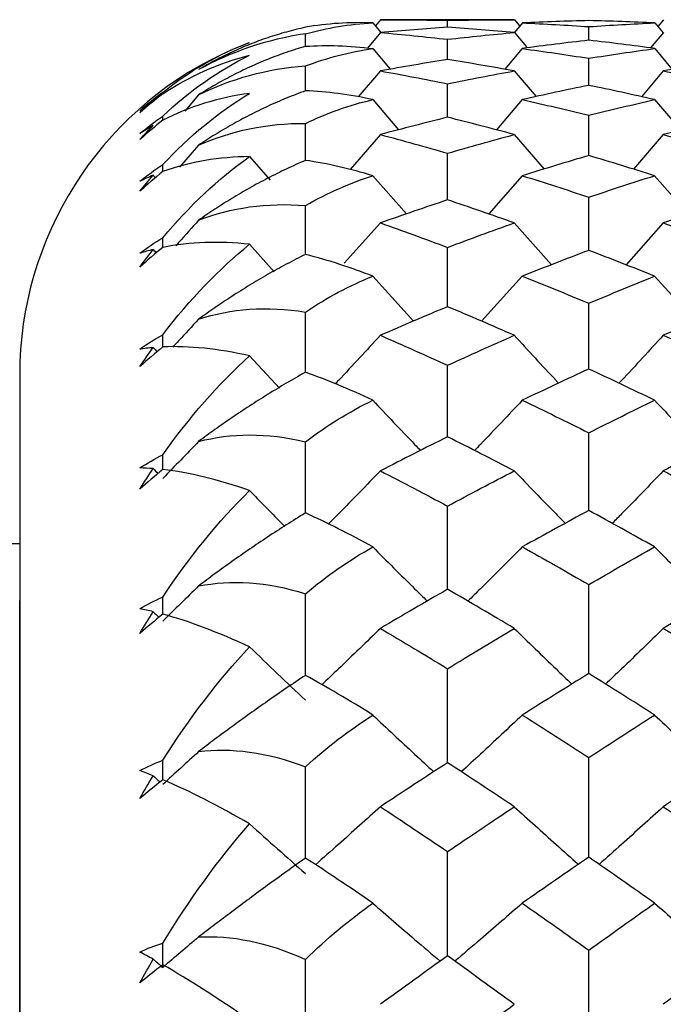
# Paper-space layout '_Left' of a CAD drawing. Units: millimetres. Extents: x -16 to 192, y 44 to 324.
# Drawn here: x 90 to 94, y 157 to 163 of the extents above; entities that cross this region are included whole.
import ezdxf

# ---------------------------------------------------------------- set-up
doc = ezdxf.new("R2010")
doc.units = ezdxf.units.MM

psp = doc.layouts.new('_Left')

# ---------------------------------------------------------------- linework, layer by layer
at = {"color": 7, "linetype": 'Continuous', "lineweight": 25}
for p, q in [((92.4359, 162.95), (92.4067, 162.9152)), ((93.1896, 162.95), (92.4359, 162.95)), ((92.814, 162.9078), (92.8139, 162.946)), ((93.1896, 162.95), (93.22, 162.9137)), ((94.0293, 162.95), (93.9974, 162.9117)), ((92.3927, 162.9319), (92.4375, 162.8784)), ((93.2353, 162.9319), (93.1898, 162.8776)), ((93.6095, 162.8343), (93.6095, 162.9109)), ((93.9806, 162.9319), (94.0275, 162.8755)), ((92.013, 162.8), (92.0129, 162.8702)), ((92.4353, 162.8777), (92.3616, 162.7901)), ((92.8134, 162.7252), (92.8133, 162.8396)), ((93.1896, 162.8777), (93.2578, 162.7964)), ((94.0293, 162.8777), (93.9566, 162.7907)), ((91.6944, 162.8201), (91.5888, 162.7766)), ((92.3921, 162.7874), (92.4903, 162.6711)), ((93.2346, 162.7875), (93.1362, 162.6708)), ((93.9806, 162.7876), (94.0789, 162.6703)), ((93.609, 162.5799), (93.6089, 162.7326)), ((92.013, 162.5495), (92.0129, 162.6892)), ((92.4353, 162.6614), (92.3102, 162.5146)), ((93.189, 162.6614), (93.3117, 162.5168)), ((94.0287, 162.6614), (93.9059, 162.5163)), ((92.8134, 162.3998), (92.8133, 162.5895)), ((91.4112, 162.5264), (91.3332, 162.4354)), ((92.3921, 162.4998), (92.538, 162.3299)), ((93.2346, 162.4998), (93.0886, 162.3296)), ((93.98, 162.4998), (94.1258, 162.3288)), ((91.2094, 162.3811), (91.2094, 162.407)), ((93.609, 162.1844), (93.6089, 162.4116)), ((92.013, 162.1577), (92.0129, 162.3658)), ((92.4353, 162.303), (92.2642, 162.1062)), ((93.189, 162.303), (93.3569, 162.109)), ((94.0287, 162.303), (93.8606, 162.1085)), ((91.4112, 162.243), (91.3042, 162.1202)), ((91.6979, 162.179), (91.8141, 162.0463)), ((92.8134, 161.9377), (92.8133, 162.1979)), ((91.2094, 162.0954), (91.2094, 162.1335)), ((92.3921, 162.0713), (92.5815, 161.8561)), ((93.2346, 162.0713), (93.0452, 161.8558)), ((93.98, 162.0713), (94.1691, 161.8548)), ((92.4353, 161.8052), (92.2318, 161.5779)), ((93.189, 161.8052), (93.3989, 161.5697)), ((94.0287, 161.8052), (93.8188, 161.5693)), ((91.6979, 161.6848), (91.8376, 161.5299)), ((92.3921, 161.5053), (92.622, 161.2526)), ((93.2346, 161.5053), (93.0046, 161.2523)), ((93.98, 161.5053), (94.2096, 161.2512)), ((91.6979, 161.0563), (91.8674, 160.8754)), ((90.4034, 160.95), (90.4034, 129.05))]:
    psp.add_line(p, q, dxfattribs=at)
at = {"color": 7, "linetype": 'Continuous', "lineweight": 25, "flags": 128}
psp.add_lwpolyline([(32.5, 159.9998), (47.8536, 159.9995), (64.3899, 159.9997), (90.4034, 160)], dxfattribs=at)
at = {"color": 7, "linetype": 'Continuous', "lineweight": 25}
psp.add_arc((92.4034, 160.95), 2, 115.5207, 180, dxfattribs=at)
for points in [[(92.3927, 162.9319), (92.2606, 162.9372), (92.1342, 162.9283), (92.0136, 162.9074)], [(92.4359, 162.95), (92.5621, 162.95), (92.6881, 162.9487), (92.8139, 162.946)], [(92.8139, 162.946), (92.9394, 162.9486), (93.0646, 162.95), (93.1896, 162.95)], [(93.6095, 162.9449), (93.4849, 162.9419), (93.3602, 162.9376), (93.2353, 162.9319)], [(93.9806, 162.9319), (93.8572, 162.9376), (93.7335, 162.9419), (93.6095, 162.9449)], [(92.0129, 162.8702), (92.1338, 162.9038), (92.2603, 162.9252), (92.3927, 162.9319)], [(92.8139, 162.9078), (92.6879, 162.8991), (92.5616, 162.8891), (92.4353, 162.8777)], [(93.1896, 162.8777), (93.0646, 162.8891), (92.9394, 162.8991), (92.8139, 162.9078)], [(93.2353, 162.9319), (93.3602, 162.9263), (93.4849, 162.9193), (93.6095, 162.9109)], [(93.6095, 162.9109), (93.7335, 162.9193), (93.8572, 162.9263), (93.9806, 162.9319)], [(92.0129, 162.8702), (91.7959, 162.8394), (91.5927, 162.7681), (91.4112, 162.6687)], [(92.4353, 162.8777), (92.5614, 162.8663), (92.6875, 162.8536), (92.8133, 162.8396)], [(92.8133, 162.8396), (92.939, 162.8536), (93.0644, 162.8664), (93.1896, 162.8777)], [(93.6095, 162.8344), (93.4847, 162.8201), (93.3598, 162.8045), (93.2346, 162.7875)], [(93.9806, 162.7876), (93.8572, 162.8045), (93.7335, 162.8201), (93.6095, 162.8344)], [(91.2094, 162.5404), (91.3587, 162.6611), (91.5222, 162.7552), (91.6984, 162.8216)], [(92.0129, 162.8), (92.1336, 162.8082), (92.26, 162.8046), (92.3921, 162.7874)], [(92.0129, 162.6892), (92.1336, 162.7351), (92.2599, 162.7687), (92.3921, 162.7874)], [(93.2346, 162.7875), (93.3596, 162.7705), (93.4843, 162.7522), (93.6089, 162.7326)], [(93.6089, 162.7326), (93.733, 162.7523), (93.857, 162.7706), (93.9806, 162.7876)], [(91.2094, 162.5326), (91.3586, 162.6316), (91.522, 162.7043), (91.6979, 162.7496)], [(91.2094, 162.407), (91.3586, 162.548), (91.5219, 162.6629), (91.6979, 162.7496)], [(92.8133, 162.7254), (92.6875, 162.7054), (92.5614, 162.6841), (92.4353, 162.6614)], [(93.189, 162.6614), (93.064, 162.6841), (92.9388, 162.7054), (92.8133, 162.7254)], [(94.3985, 162.7249), (94.2755, 162.7051), (94.1522, 162.6839), (94.0287, 162.6614)], [(91.4112, 162.5264), (91.5927, 162.6167), (91.7958, 162.675), (92.0129, 162.6892)], [(92.4353, 162.6614), (92.5614, 162.6388), (92.6875, 162.6148), (92.8133, 162.5895)], [(92.8133, 162.5895), (92.9388, 162.6148), (93.064, 162.6388), (93.189, 162.6614)], [(94.0287, 162.6614), (94.152, 162.639), (94.2751, 162.6153), (94.3979, 162.5902)], [(92.3921, 162.4998), (92.26, 162.5288), (92.1336, 162.5448), (92.0129, 162.5495)], [(93.6089, 162.5802), (93.4843, 162.5547), (93.3596, 162.5279), (93.2346, 162.4998)], [(93.98, 162.4998), (93.8566, 162.5279), (93.7328, 162.5547), (93.6089, 162.5802)], [(91.2094, 162.5404), (91.1644, 162.5077), (91.1214, 162.4733), (91.0805, 162.4376)], [(91.2094, 162.5326), (91.165, 162.4988), (91.122, 162.4634), (91.0805, 162.4263)], [(91.0805, 162.4376), (91.105, 162.4576), (91.13, 162.4768), (91.1554, 162.4952)], [(91.0805, 162.4263), (91.105, 162.4501), (91.13, 162.473), (91.1554, 162.4952)], [(91.6979, 162.5349), (91.522, 162.5109), (91.3586, 162.4602), (91.2094, 162.3835)], [(91.2094, 162.1335), (91.3586, 162.2939), (91.5219, 162.4284), (91.6979, 162.5349)], [(92.0129, 162.3658), (92.1336, 162.4236), (92.2599, 162.4693), (92.3921, 162.4998)], [(93.2346, 162.4998), (93.3596, 162.4717), (93.4843, 162.4423), (93.6089, 162.4116)], [(93.6089, 162.4116), (93.7328, 162.4423), (93.8566, 162.4717), (93.98, 162.4998)], [(91.0805, 162.3084), (91.1214, 162.3429), (91.1644, 162.3759), (91.2094, 162.407)], [(91.2094, 162.3835), (91.165, 162.3486), (91.122, 162.3123), (91.0805, 162.2747)], [(92.8133, 162.4003), (92.6875, 162.3692), (92.5614, 162.3367), (92.4353, 162.303)], [(93.189, 162.303), (93.064, 162.3367), (92.9388, 162.3692), (92.8133, 162.4003)], [(94.3979, 162.3994), (94.2751, 162.3685), (94.152, 162.3364), (94.0287, 162.303)], [(91.1554, 162.3543), (91.13, 162.3398), (91.105, 162.3245), (91.0805, 162.3084)], [(91.0805, 162.2747), (91.105, 162.302), (91.13, 162.3285), (91.1554, 162.3543)], [(91.4112, 162.243), (91.5927, 162.3235), (91.7958, 162.3683), (92.0129, 162.3658)], [(92.4353, 162.303), (92.5614, 162.2692), (92.6875, 162.2342), (92.8133, 162.1979)], [(92.8133, 162.1979), (92.9388, 162.2342), (93.064, 162.2692), (93.189, 162.303)], [(94.0287, 162.303), (94.152, 162.2696), (94.2751, 162.2349), (94.3979, 162.1989)], [(91.6979, 162.179), (91.5289, 162.1766), (91.3641, 162.1502), (91.2094, 162.0945)], [(91.2094, 161.722), (91.3586, 161.9005), (91.5219, 162.0537), (91.6979, 162.179)], [(93.6089, 162.1846), (93.4843, 162.1481), (93.3596, 162.1103), (93.2346, 162.0713)], [(93.98, 162.0713), (93.8566, 162.1103), (93.7328, 162.1481), (93.6089, 162.1846)], [(91.0805, 162.0398), (91.1214, 162.073), (91.1644, 162.1043), (91.2094, 162.1335)], [(92.3921, 162.0713), (92.2667, 162.1098), (92.1398, 162.1393), (92.0129, 162.1577)], [(91.2094, 162.0945), (91.165, 162.0587), (91.122, 162.0219), (91.0805, 161.984)], [(91.1554, 162.0736), (91.1301, 162.0632), (91.1052, 162.0519), (91.0805, 162.0398)], [(91.0805, 161.984), (91.105, 162.0147), (91.13, 162.0445), (91.1554, 162.0736)], [(91.1554, 162.0736), (91.1595, 162.069), (91.1636, 162.0643), (91.1677, 162.0597)], [(92.0129, 161.9026), (92.1418, 161.9767), (92.2689, 162.0321), (92.3921, 162.0713)], [(93.2346, 162.0713), (93.3596, 162.0323), (93.4843, 161.992), (93.6089, 161.9504)], [(93.6089, 161.9504), (93.7328, 161.992), (93.8566, 162.0323), (93.98, 162.0713)], [(91.4112, 161.8207), (91.5927, 161.8908), (91.7958, 161.9218), (92.0129, 161.9026)], [(92.8133, 161.9351), (92.6875, 161.8931), (92.5614, 161.8498), (92.4353, 161.8052)], [(93.189, 161.8052), (93.064, 161.8498), (92.9388, 161.8931), (92.8133, 161.9351)], [(94.3979, 161.9339), (94.2751, 161.8923), (94.152, 161.8494), (94.0287, 161.8052)], [(92.4353, 161.8052), (92.5614, 161.7607), (92.6875, 161.7148), (92.8133, 161.6678)], [(92.8133, 161.6678), (92.9388, 161.7148), (93.064, 161.7607), (93.189, 161.8052)], [(94.0287, 161.8052), (94.152, 161.7611), (94.2751, 161.7157), (94.3979, 161.6691)], [(91.0805, 161.6341), (91.1214, 161.6656), (91.1644, 161.695), (91.2094, 161.722)], [(91.2094, 161.6674), (91.2094, 161.6856), (91.2094, 161.7038), (91.2094, 161.722)], [(91.2094, 161.6678), (91.165, 161.6315), (91.122, 161.5944), (91.0805, 161.5566)], [(91.6979, 161.6848), (91.5256, 161.7034), (91.3613, 161.6988), (91.2094, 161.6678)], [(91.2094, 161.1758), (91.3623, 161.3758), (91.5268, 161.5456), (91.6979, 161.6848)], [(91.1554, 161.6555), (91.1301, 161.6492), (91.1051, 161.642), (91.0805, 161.6341)], [(91.0805, 161.5566), (91.105, 161.5903), (91.13, 161.6233), (91.1554, 161.6555)], [(91.1554, 161.6555), (91.1611, 161.6492), (91.1667, 161.6429), (91.1724, 161.6367)], [(92.3921, 161.5053), (92.2712, 161.5527), (92.1439, 161.595), (92.0129, 161.6278)], [(93.6089, 161.6505), (93.4843, 161.6034), (93.3596, 161.5549), (93.2346, 161.5053)], [(93.98, 161.5053), (93.8566, 161.555), (93.7328, 161.6034), (93.6089, 161.6505)], [(92.0129, 161.3033), (92.1336, 161.3836), (92.2599, 161.452), (92.3921, 161.5053)], [(93.2346, 161.5053), (93.3596, 161.4557), (93.4843, 161.4048), (93.6089, 161.3527)], [(93.6089, 161.3527), (93.7328, 161.4048), (93.8566, 161.4557), (93.98, 161.5053)], [(91.4112, 161.263), (91.5927, 161.322), (91.7958, 161.3391), (92.0129, 161.3033)], [(92.8133, 161.3336), (92.6875, 161.281), (92.5614, 161.2272), (92.4353, 161.1722)], [(93.189, 161.1722), (93.064, 161.2272), (92.9388, 161.281), (92.8133, 161.3336)], [(94.3979, 161.3321), (94.2751, 161.28), (94.152, 161.2267), (94.0287, 161.1722)], [(91.0805, 161.0944), (91.1214, 161.124), (91.1644, 161.1512), (91.2094, 161.1758)], [(92.4353, 161.1722), (92.5614, 161.1171), (92.6875, 161.0609), (92.8133, 161.0035)], [(92.8133, 161.0035), (92.9388, 161.0609), (93.064, 161.1171), (93.189, 161.1722)], [(94.0287, 161.1722), (94.152, 161.1177), (94.2751, 161.062), (94.3979, 161.0051)], [(91.2094, 161.1069), (91.165, 161.0704), (91.122, 161.0333), (91.0805, 160.9959)], [(91.6979, 161.0563), (91.522, 161.0966), (91.3586, 161.1138), (91.2094, 161.1069)], [(91.1554, 161.1033), (91.13, 161.1011), (91.105, 161.0981), (91.0805, 161.0944)], [(91.0805, 160.9959), (91.1051, 161.0325), (91.1301, 161.0684), (91.1554, 161.1033)], [(91.1554, 161.1033), (91.1627, 161.0955), (91.17, 161.0877), (91.1773, 161.0798)], [(91.2094, 160.4995), (91.3586, 160.7097), (91.5219, 160.8964), (91.6979, 161.0563)], [(92.3921, 160.8064), (92.26, 160.8691), (92.1336, 160.9214), (92.0129, 160.964)], [(93.6089, 160.9825), (93.4843, 160.925), (93.3596, 160.8663), (93.2346, 160.8064)], [(93.98, 160.8064), (93.8566, 160.8663), (93.7328, 160.925), (93.6089, 160.9825)], [(92.0129, 160.5728), (92.1336, 160.6633), (92.2599, 160.7424), (92.3921, 160.8064)], [(93.2346, 160.8064), (93.3596, 160.7466), (93.4843, 160.6856), (93.6089, 160.6234)], [(93.6089, 160.6234), (93.7328, 160.6856), (93.8566, 160.7466), (93.98, 160.8064)], [(91.4112, 160.5744), (91.5927, 160.6219), (91.7958, 160.6248), (92.0129, 160.5728)], [(91.4112, 160.5744), (91.3438, 160.5043), (91.2765, 160.4349), (91.2094, 160.3661)], [(92.8133, 160.6005), (92.6875, 160.5378), (92.5614, 160.4739), (92.4353, 160.4089)], [(93.189, 160.4089), (93.064, 160.4739), (92.9388, 160.5378), (92.8133, 160.6005)], [(94.3979, 160.5988), (94.2751, 160.5366), (94.152, 160.4733), (94.0287, 160.4089)], [(91.0805, 160.4251), (91.1214, 160.4526), (91.1644, 160.4774), (91.2094, 160.4995)], [(91.1554, 160.4215), (91.13, 160.4234), (91.105, 160.4246), (91.0805, 160.4251)], [(91.0805, 160.3063), (91.105, 160.3454), (91.13, 160.3838), (91.1554, 160.4215)], [(91.2094, 160.4164), (91.165, 160.3798), (91.122, 160.3431), (91.0805, 160.3063)], [(91.1554, 160.4215), (91.1644, 160.4122), (91.1734, 160.403), (91.1824, 160.3937)], [(91.6979, 160.2985), (91.522, 160.3599), (91.3586, 160.3996), (91.2094, 160.4164)], [(92.4353, 160.4089), (92.5614, 160.3439), (92.6875, 160.2777), (92.8133, 160.2103)], [(92.8133, 160.2103), (92.9388, 160.2777), (93.064, 160.3439), (93.189, 160.4089)], [(94.0287, 160.4089), (94.152, 160.3445), (94.2751, 160.2789), (94.3979, 160.2122)], [(91.2094, 159.6983), (91.3586, 159.9219), (91.5219, 160.1232), (91.6979, 160.2985)], [(92.3921, 159.9803), (92.26, 160.0533), (92.1336, 160.117), (92.0129, 160.1716)], [(93.6089, 160.1857), (93.4843, 160.1183), (93.3596, 160.0499), (93.2346, 159.9803)], [(93.98, 159.9803), (93.8566, 160.0499), (93.7328, 160.1183), (93.6089, 160.1857)], [(92.0129, 159.7168), (92.1336, 159.817), (92.2599, 159.906), (92.3921, 159.9803)], [(93.2346, 159.9803), (93.3596, 159.9107), (93.4843, 159.8401), (93.6089, 159.7683)], [(93.6089, 159.7683), (93.7328, 159.8401), (93.8566, 159.9107), (93.98, 159.9803)], [(91.4112, 159.7604), (91.5927, 159.796), (91.7958, 159.7847), (92.0129, 159.7168)], [(91.4112, 159.7604), (91.3438, 159.694), (91.2765, 159.6282), (91.2094, 159.563)], [(92.8133, 159.7419), (92.6875, 159.6695), (92.5614, 159.5961), (92.4353, 159.5216)], [(93.189, 159.5216), (93.064, 159.5961), (92.9388, 159.6695), (92.8133, 159.7419)], [(94.3979, 159.7399), (94.2751, 159.6682), (94.152, 159.5954), (94.0287, 159.5216)], [(91.0805, 159.6317), (91.1214, 159.6567), (91.1644, 159.679), (91.2094, 159.6983)], [(91.1554, 159.6155), (91.13, 159.6216), (91.105, 159.627), (91.0805, 159.6317)], [(91.0805, 159.4936), (91.105, 159.5349), (91.13, 159.5755), (91.1554, 159.6155)], [(91.1554, 159.6155), (91.1662, 159.6049), (91.177, 159.5944), (91.1879, 159.5839)], [(91.2094, 159.6017), (91.165, 159.5655), (91.122, 159.5294), (91.0805, 159.4936)], [(91.6979, 159.4175), (91.522, 159.4995), (91.3586, 159.5614), (91.2094, 159.6017)], [(92.4353, 159.5216), (92.5614, 159.447), (92.6875, 159.3714), (92.8133, 159.2947)], [(92.8133, 159.2947), (92.9388, 159.3714), (93.064, 159.447), (93.189, 159.5216)], [(94.0287, 159.5216), (94.152, 159.4477), (94.2751, 159.3728), (94.3979, 159.2969)], [(91.2094, 158.7788), (91.3586, 159.014), (91.5219, 159.2283), (91.6979, 159.4175)], [(91.6979, 159.4175), (91.8032, 159.3159), (91.9083, 159.2157), (92.013, 159.1171)], [(92.3921, 159.0335), (92.26, 159.1163), (92.1336, 159.1908), (92.0129, 159.2571)], [(93.6089, 159.2667), (93.4843, 159.19), (93.3596, 159.1123), (93.2346, 159.0336)], [(93.98, 159.0336), (93.8566, 159.1123), (93.7328, 159.19), (93.6089, 159.2667)], [(92.0129, 158.7424), (92.1336, 158.8513), (92.2599, 158.9495), (92.3921, 159.0335)], [(93.2346, 159.0336), (93.3596, 158.9548), (93.4843, 158.8751), (93.6089, 158.7942)], [(93.6089, 158.7942), (93.7328, 158.875), (93.8566, 158.9548), (93.98, 159.0336)], [(91.4112, 158.8276), (91.5927, 158.851), (91.7958, 158.8255), (92.0129, 158.7424)], [(91.0805, 158.7205), (91.1214, 158.7429), (91.1644, 158.7625), (91.2094, 158.7788)], [(91.4112, 158.8276), (91.3438, 158.7653), (91.2765, 158.7037), (91.2094, 158.6427)], [(91.1554, 158.6918), (91.13, 158.702), (91.105, 158.7115), (91.0805, 158.7205)], [(92.8133, 158.7646), (92.6875, 158.6832), (92.5614, 158.6008), (92.4353, 158.5173)], [(93.189, 158.5173), (93.064, 158.6008), (92.9388, 158.6832), (92.8133, 158.7646)], [(94.3979, 158.7623), (94.2751, 158.6816), (94.152, 158.6), (94.0287, 158.5173)], [(91.0805, 158.5641), (91.105, 158.6073), (91.13, 158.6499), (91.1554, 158.6918)], [(91.2094, 158.6695), (91.165, 158.6339), (91.122, 158.5987), (91.0805, 158.5641)], [(91.1554, 158.6918), (91.1682, 158.6801), (91.181, 158.6685), (91.1938, 158.6568)], [(91.6979, 158.4205), (91.522, 158.5223), (91.3586, 158.606), (91.2094, 158.6695)], [(92.4353, 158.5173), (92.5614, 158.4339), (92.6875, 158.3494), (92.8133, 158.264)], [(92.8133, 158.264), (92.9388, 158.3494), (93.064, 158.4339), (93.189, 158.5173)], [(94.0287, 158.5173), (94.152, 158.4347), (94.2751, 158.351), (94.3979, 158.2664)], [(91.2094, 157.7483), (91.3586, 157.9933), (91.5219, 158.2187), (91.6979, 158.4205)], [(91.6979, 158.4205), (91.8032, 158.3259), (91.9083, 158.2326), (92.013, 158.1408)], [(92.3921, 157.9738), (92.26, 158.0657), (92.1336, 158.1504), (92.0129, 158.2278)], [(93.6089, 158.2328), (93.4843, 158.1474), (93.3596, 158.0611), (93.2346, 157.9738)], [(93.98, 157.9738), (93.8566, 158.0611), (93.7328, 158.1474), (93.6089, 158.2328)], [(92.0129, 157.6574), (92.1336, 157.7741), (92.2599, 157.8808), (92.3921, 157.9738)], [(93.2346, 157.9738), (93.3596, 157.8866), (93.4843, 157.7983), (93.6089, 157.7091)], [(93.6089, 157.7091), (93.7328, 157.7983), (93.8566, 157.8866), (93.98, 157.9738)], [(91.4112, 157.7834), (91.3438, 157.7259), (91.2765, 157.6689), (91.2094, 157.6124)], [(91.4112, 157.7834), (91.5927, 157.7945), (91.7958, 157.7551), (92.0129, 157.6574)], [(91.0805, 157.6987), (91.1214, 157.7184), (91.1644, 157.7351), (91.2094, 157.7483)], [(91.2094, 157.6124), (91.2094, 157.6577), (91.2094, 157.703), (91.2094, 157.7483)], [(91.1554, 157.6579), (91.13, 157.6721), (91.105, 157.6857), (91.0805, 157.6987)], [(92.8133, 157.6764), (92.6875, 157.5866), (92.5614, 157.4959), (92.4353, 157.4042)], [(93.189, 157.4042), (93.064, 157.4959), (92.9388, 157.5866), (92.8133, 157.6764)], [(94.3979, 157.6739), (94.2751, 157.5849), (94.152, 157.495), (94.0287, 157.4042)], [(91.0805, 157.5255), (91.105, 157.5702), (91.13, 157.6143), (91.1554, 157.6579)], [(91.2094, 157.6272), (91.165, 157.5925), (91.122, 157.5585), (91.0805, 157.5255)], [(91.1554, 157.6579), (91.1734, 157.6427), (91.1914, 157.6275), (91.2094, 157.6124)], [(91.6979, 157.3154), (91.522, 157.4363), (91.3586, 157.541), (91.2094, 157.6272)], [(92.013, 157.0587), (92.013, 157.2578), (92.013, 157.4574), (92.0129, 157.6574)], [(92.8133, 157.1265), (92.9388, 157.22), (93.064, 157.3126), (93.189, 157.4042)]]:
    psp.add_open_spline(points, degree=3, dxfattribs=at)
for points, knots in [([(92.0136, 162.9074), (91.9777, 162.899), (91.9074, 162.8825), (91.802, 162.8498), (91.6996, 162.8121), (91.6004, 162.7692), (91.5045, 162.7222), (91.4419, 162.6863), (91.4112, 162.6687)], [0, 0, 0, 0, 0.183694, 0.360163, 0.529687, 0.692585, 0.84922, 1, 1, 1, 1]), ([(92.0129, 162.8), (91.9771, 162.7891), (91.9069, 162.7675), (91.8016, 162.7278), (91.6993, 162.684), (91.6002, 162.6356), (91.5044, 162.5838), (91.4419, 162.5453), (91.4112, 162.5264)], [0, 0, 0, 0, 0.1836759, 0.3601348, 0.5296555, 0.6925575, 0.8492032, 1, 1, 1, 1]), ([(92.0129, 162.5495), (91.9771, 162.536), (91.9069, 162.5096), (91.8016, 162.4633), (91.6993, 162.4136), (91.6002, 162.3601), (91.5044, 162.3039), (91.4419, 162.263), (91.4112, 162.243)], [0, 0, 0, 0, 0.183676, 0.360135, 0.529655, 0.692557, 0.849203, 1, 1, 1, 1]), ([(92.0129, 162.1577), (91.9771, 162.1419), (91.9069, 162.1108), (91.8016, 162.0582), (91.6993, 162.003), (91.6002, 161.9449), (91.5044, 161.8847), (91.4419, 161.8418), (91.4112, 161.8207)], [0, 0, 0, 0, 0.183676, 0.360135, 0.529655, 0.692557, 0.849203, 1, 1, 1, 1]), ([(93.609, 161.6495), (93.609, 161.6601), (93.609, 161.7608), (93.6089, 161.8609), (93.6089, 161.9504)], [0, 0, 0, 0, 0.105809, 1, 1, 1, 1]), ([(92.013, 161.6331), (92.013, 161.6401), (92.013, 161.7302), (92.013, 161.8199), (92.0129, 161.9026)], [0, 0, 0, 0, 0.077763, 1, 1, 1, 1]), ([(91.4112, 161.8207), (91.3736, 161.7785), (91.3308, 161.7305), (91.2877, 161.6827), (91.2825, 161.6769)], [0, 0, 0, 0, 0.879466, 1, 1, 1, 1]), ([(92.8134, 161.3322), (92.8134, 161.3531), (92.8134, 161.4653), (92.8134, 161.5769), (92.8133, 161.6678)], [0, 0, 0, 0, 0.185941, 1, 1, 1, 1]), ([(92.0129, 161.6278), (91.9771, 161.6096), (91.9069, 161.5741), (91.8016, 161.5158), (91.6993, 161.4555), (91.6002, 161.3932), (91.5044, 161.3296), (91.4419, 161.2849), (91.4112, 161.263)], [0, 0, 0, 0, 0.1836759, 0.3601348, 0.5296555, 0.6925575, 0.8492032, 1, 1, 1, 1]), ([(93.609, 160.9808), (93.609, 161.0125), (93.609, 161.1368), (93.6089, 161.2605), (93.6089, 161.3527)], [0, 0, 0, 0, 0.254822, 1, 1, 1, 1]), ([(92.013, 160.9639), (92.013, 160.9918), (92.013, 161.1052), (92.013, 161.2182), (92.0129, 161.3033)], [0, 0, 0, 0, 0.246025, 1, 1, 1, 1]), ([(91.4112, 161.263), (91.3736, 161.2222), (91.3251, 161.1696), (91.2763, 161.1173), (91.2653, 161.1056)], [0, 0, 0, 0, 0.7763894, 1, 1, 1, 1]), ([(91.2094, 161.1051), (91.2094, 161.1095), (91.2094, 161.1331), (91.2094, 161.1567), (91.2094, 161.1758)], [0, 0, 0, 0, 0.190058, 1, 1, 1, 1]), ([(92.4353, 161.1722), (92.3568, 161.0871), (92.2724, 160.9957), (92.1867, 160.9052), (92.1807, 160.8988)], [0, 0, 0, 0, 0.929758, 1, 1, 1, 1]), ([(93.189, 161.1722), (93.2671, 161.0872), (93.3499, 160.9972), (93.4337, 160.9081), (93.4384, 160.9031)], [0, 0, 0, 0, 0.944078, 1, 1, 1, 1]), ([(94.0287, 161.1722), (93.9507, 161.0871), (93.868, 160.9969), (93.784, 160.9076), (93.7791, 160.9025)], [0, 0, 0, 0, 0.942502, 1, 1, 1, 1]), ([(92.8135, 160.5987), (92.8135, 160.6404), (92.8134, 160.7756), (92.8134, 160.9103), (92.8133, 161.0035)], [0, 0, 0, 0, 0.3083737, 1, 1, 1, 1]), ([(92.0129, 160.964), (91.9771, 160.9437), (91.9069, 160.904), (91.8016, 160.8403), (91.6993, 160.7755), (91.6002, 160.7095), (91.5044, 160.6429), (91.4419, 160.597), (91.4112, 160.5744)], [0, 0, 0, 0, 0.1836759, 0.3601348, 0.5296555, 0.6925575, 0.8492032, 1, 1, 1, 1]), ([(92.3921, 160.8064), (92.4704, 160.7234), (92.5596, 160.6289), (92.65, 160.5354), (92.661, 160.524)], [0, 0, 0, 0, 0.878931, 1, 1, 1, 1]), ([(93.2346, 160.8064), (93.1563, 160.7234), (93.0672, 160.6287), (92.9767, 160.5351), (92.9656, 160.5237)], [0, 0, 0, 0, 0.878169, 1, 1, 1, 1]), ([(93.98, 160.8064), (94.0578, 160.7234), (94.1468, 160.6284), (94.237, 160.5344), (94.2484, 160.5225)], [0, 0, 0, 0, 0.874091, 1, 1, 1, 1]), ([(93.609, 160.1835), (93.609, 160.2359), (93.609, 160.3828), (93.6089, 160.5292), (93.6089, 160.6234)], [0, 0, 0, 0, 0.356999, 1, 1, 1, 1]), ([(92.013, 160.1716), (92.013, 160.2183), (92.013, 160.3523), (92.013, 160.4859), (92.0129, 160.5728)], [0, 0, 0, 0, 0.349314, 1, 1, 1, 1]), ([(91.2094, 160.4139), (91.2094, 160.4229), (91.2094, 160.4514), (91.2094, 160.4799), (91.2094, 160.4995)], [0, 0, 0, 0, 0.314232, 1, 1, 1, 1]), ([(92.4353, 160.4089), (92.3568, 160.3279), (92.2595, 160.2277), (92.1609, 160.1285), (92.1419, 160.1094)], [0, 0, 0, 0, 0.80783, 1, 1, 1, 1]), ([(93.189, 160.4089), (93.2672, 160.328), (93.3625, 160.2292), (93.4592, 160.1314), (93.4767, 160.1138)], [0, 0, 0, 0, 0.819453, 1, 1, 1, 1]), ([(94.0287, 160.4089), (93.9507, 160.3279), (93.8553, 160.2289), (93.7585, 160.131), (93.7409, 160.1132)], [0, 0, 0, 0, 0.818316, 1, 1, 1, 1]), ([(91.6979, 160.2985), (91.7566, 160.2385), (91.8228, 160.1708), (91.8897, 160.1036), (91.8972, 160.096)], [0, 0, 0, 0, 0.886992, 1, 1, 1, 1]), ([(92.0129, 160.1716), (91.9771, 160.1494), (91.9069, 160.1059), (91.8016, 160.0374), (91.6993, 159.9685), (91.6002, 159.8993), (91.5044, 159.8304), (91.4419, 159.7834), (91.4112, 159.7604)], [0, 0, 0, 0, 0.183676, 0.360135, 0.529655, 0.692557, 0.849203, 1, 1, 1, 1]), ([(92.8135, 159.7395), (92.8135, 159.8017), (92.8134, 159.9588), (92.8134, 160.1156), (92.8133, 160.2103)], [0, 0, 0, 0, 0.3958733, 1, 1, 1, 1]), ([(92.3921, 159.9803), (92.4705, 159.9016), (92.5721, 159.7996), (92.6752, 159.6987), (92.6987, 159.6756)], [0, 0, 0, 0, 0.7714991, 1, 1, 1, 1]), ([(93.2346, 159.9803), (93.1563, 159.9016), (93.0547, 159.7995), (92.9515, 159.6985), (92.9279, 159.6753)], [0, 0, 0, 0, 0.770964, 1, 1, 1, 1]), ([(93.98, 159.9803), (94.0578, 159.9017), (94.1592, 159.7992), (94.262, 159.6977), (94.2859, 159.6741)], [0, 0, 0, 0, 0.76754, 1, 1, 1, 1]), ([(93.6091, 159.2639), (93.609, 159.3367), (93.609, 159.5049), (93.6089, 159.6729), (93.6089, 159.7683)], [0, 0, 0, 0, 0.432528, 1, 1, 1, 1]), ([(90.4034, 130), (90.4034, 130.0895), (90.4034, 130.2749), (90.4034, 131.794), (90.4034, 134.2545), (90.4034, 137.5364), (90.4034, 141.2118), (90.4034, 144.9998), (90.4034, 148.7888), (90.4034, 152.4612), (90.4034, 155.7549), (90.4034, 158.1715), (90.4034, 159.475), (90.4034, 159.6429), (90.4034, 159.6793)], [0, 0, 0, 0, 0.083155, 0.172187, 0.264633, 0.357037, 0.446134, 0.529252, 0.612369, 0.701466, 0.79387, 0.886316, 0.975348, 1, 1, 1, 1]), ([(91.2094, 159.5993), (91.2094, 159.6125), (91.2094, 159.6455), (91.2094, 159.6785), (91.2094, 159.6983)], [0, 0, 0, 0, 0.398635, 1, 1, 1, 1]), ([(92.013, 159.2571), (92.013, 159.3223), (92.013, 159.4757), (92.013, 159.6289), (92.0129, 159.7168)], [0, 0, 0, 0, 0.425676, 1, 1, 1, 1]), ([(92.4353, 159.5216), (92.3567, 159.4453), (92.2473, 159.3391), (92.1363, 159.234), (92.1051, 159.2044)], [0, 0, 0, 0, 0.71835, 1, 1, 1, 1]), ([(93.189, 159.5216), (93.2672, 159.4453), (93.3749, 159.3403), (93.484, 159.2364), (93.5139, 159.2079)], [0, 0, 0, 0, 0.726231, 1, 1, 1, 1]), ([(94.0287, 159.5216), (93.9506, 159.4453), (93.843, 159.3401), (93.7338, 159.2361), (93.7038, 159.2075)], [0, 0, 0, 0, 0.725641, 1, 1, 1, 1]), ([(92.8135, 158.7615), (92.8135, 158.8438), (92.8135, 159.0215), (92.8134, 159.1992), (92.8133, 159.2947)], [0, 0, 0, 0, 0.462446, 1, 1, 1, 1]), ([(92.0129, 159.2571), (91.9771, 159.2331), (91.9069, 159.1862), (91.8016, 159.1134), (91.6993, 159.041), (91.6002, 158.9692), (91.5044, 158.8984), (91.4419, 158.8509), (91.4112, 158.8276)], [0, 0, 0, 0, 0.183676, 0.360135, 0.529655, 0.692557, 0.849203, 1, 1, 1, 1]), ([(92.3921, 159.0335), (92.4705, 158.9599), (92.5843, 158.8529), (92.6998, 158.7471), (92.7357, 158.7141)], [0, 0, 0, 0, 0.688984, 1, 1, 1, 1]), ([(93.2346, 159.0336), (93.1563, 158.9598), (93.0424, 158.8528), (92.9269, 158.7469), (92.8909, 158.7139)], [0, 0, 0, 0, 0.688624, 1, 1, 1, 1]), ([(93.98, 159.0336), (94.0579, 158.9599), (94.1714, 158.8525), (94.2865, 158.7461), (94.3227, 158.7126)], [0, 0, 0, 0, 0.685688, 1, 1, 1, 1]), ([(91.2094, 158.6672), (91.2094, 158.6844), (91.2094, 158.7216), (91.2094, 158.7588), (91.2094, 158.7788)], [0, 0, 0, 0, 0.463263, 1, 1, 1, 1]), ([(93.6091, 158.2294), (93.6091, 158.3219), (93.609, 158.5102), (93.6089, 158.6985), (93.6089, 158.7942)], [0, 0, 0, 0, 0.4914555, 1, 1, 1, 1]), ([(92.013, 158.2278), (92.013, 158.311), (92.013, 158.4825), (92.013, 158.6541), (92.0129, 158.7424)], [0, 0, 0, 0, 0.485272, 1, 1, 1, 1]), ([(92.4353, 158.5173), (92.3567, 158.4463), (92.2356, 158.3369), (92.1127, 158.2287), (92.0696, 158.1907)], [0, 0, 0, 0, 0.649124, 1, 1, 1, 1]), ([(93.189, 158.5173), (93.2672, 158.4464), (93.387, 158.3377), (93.5085, 158.2301), (93.5506, 158.1927)], [0, 0, 0, 0, 0.65288, 1, 1, 1, 1]), ([(94.0287, 158.5173), (93.9506, 158.4463), (93.8309, 158.3375), (93.7094, 158.2298), (93.6672, 158.1924)], [0, 0, 0, 0, 0.652494, 1, 1, 1, 1]), ([(92.0129, 158.2278), (91.9771, 158.2023), (91.9069, 158.1522), (91.8016, 158.0757), (91.6993, 158.0005), (91.6002, 157.9266), (91.5044, 157.8545), (91.4419, 157.8068), (91.4112, 157.7834)], [0, 0, 0, 0, 0.183676, 0.360135, 0.529655, 0.692557, 0.849203, 1, 1, 1, 1]), ([(92.8135, 157.6728), (92.8135, 157.7744), (92.8135, 157.9713), (92.8134, 158.1685), (92.8133, 158.264)], [0, 0, 0, 0, 0.515549, 1, 1, 1, 1]), ([(92.3921, 157.9738), (92.4705, 157.9057), (92.5965, 157.7964), (92.7243, 157.6881), (92.7726, 157.6472)], [0, 0, 0, 0, 0.622663, 1, 1, 1, 1]), ([(93.2346, 157.9738), (93.1562, 157.9057), (93.0303, 157.7962), (92.9024, 157.6879), (92.8542, 157.647)], [0, 0, 0, 0, 0.622445, 1, 1, 1, 1]), ([(93.98, 157.9738), (94.0579, 157.9058), (94.1835, 157.7959), (94.3109, 157.6871), (94.3593, 157.6458)], [0, 0, 0, 0, 0.619893, 1, 1, 1, 1]), ([(93.6091, 157.0922), (93.6091, 157.2024), (93.609, 157.4079), (93.6089, 157.6138), (93.6089, 157.7091)], [0, 0, 0, 0, 0.536589, 1, 1, 1, 1])]:
    psp.add_open_spline(points, degree=3, knots=knots, dxfattribs=at)

doc.saveas('drawing.dxf')
